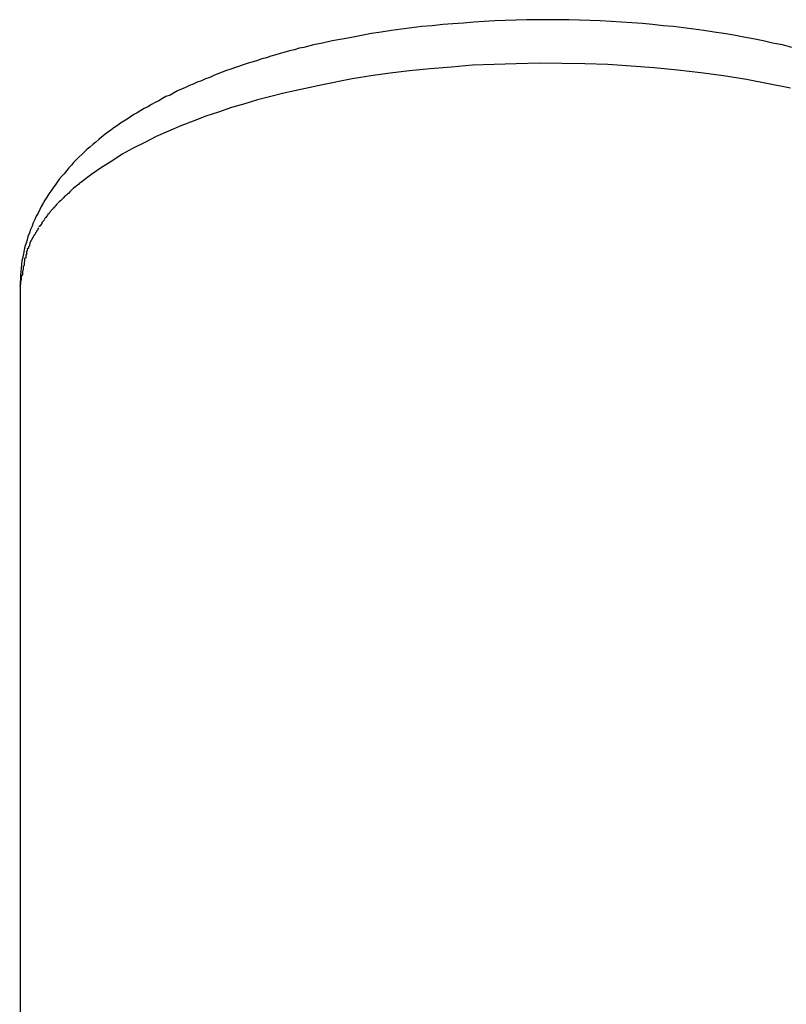
# Model space of a CAD drawing. Extents: x -30.8 to 30.8, y -16.5 to 16.5.
# Drawn here: x -4.7 to -4.5, y -4.7 to -4.4 of the extents above; entities that cross this region are included whole.
import ezdxf

# ---------------------------------------------------------------- set-up
doc = ezdxf.new("R2010")
doc.units = 0
doc.layers.get('0').update_dxf_attribs({"linetype": 'CONTINUOUS'})

msp = doc.modelspace()

# ---------------------------------------------------------------- linework, layer by layer
at = {"color": 0}
for points in [[(-4.4532, -4.4071), (-4.4557, -4.4064), (-4.4583, -4.4059), (-4.4608, -4.4053), (-4.4634, -4.4048), (-4.4659, -4.4043), (-4.4686, -4.4038), (-4.4712, -4.4034), (-4.4738, -4.403), (-4.4765, -4.4026), (-4.4792, -4.4022), (-4.4819, -4.4019), (-4.4846, -4.4015), (-4.4873, -4.4013), (-4.4901, -4.401), (-4.4928, -4.4007), (-4.4956, -4.4005), (-4.4984, -4.4004), (-4.5011, -4.4002), (-4.504, -4.4), (-4.5067, -4.3999), (-4.5095, -4.3998), (-4.5123, -4.3997), (-4.5152, -4.3997), (-4.518, -4.3997), (-4.5208, -4.3997), (-4.5236, -4.3997), (-4.5264, -4.3998), (-4.5292, -4.3999), (-4.532, -4.4), (-4.5348, -4.4002), (-4.5375, -4.4004), (-4.5403, -4.4006), (-4.5431, -4.4008), (-4.5458, -4.401), (-4.5486, -4.4013), (-4.5513, -4.4015), (-4.554, -4.4019), (-4.5567, -4.4022), (-4.5594, -4.4026), (-4.5621, -4.403), (-4.5647, -4.4034), (-4.5673, -4.4039), (-4.57, -4.4044), (-4.5725, -4.4049), (-4.5751, -4.4053), (-4.5777, -4.4059), (-4.5801, -4.4064), (-4.5826, -4.4071)], [(-4.5826, -4.4071), (-4.5839, -4.4073), (-4.5851, -4.4077), (-4.5864, -4.408), (-4.5876, -4.4083), (-4.5889, -4.4087), (-4.5901, -4.409), (-4.5914, -4.4094), (-4.5925, -4.4098), (-4.5938, -4.4101), (-4.5949, -4.4105), (-4.5961, -4.4109), (-4.5974, -4.4112), (-4.5985, -4.4116), (-4.5997, -4.412), (-4.6008, -4.4124), (-4.602, -4.4128), (-4.6031, -4.4132), (-4.6043, -4.4136), (-4.6054, -4.4141), (-4.6065, -4.4145), (-4.6076, -4.415), (-4.6087, -4.4154), (-4.6098, -4.4159), (-4.6109, -4.4163), (-4.612, -4.4168), (-4.613, -4.4172), (-4.614, -4.4177), (-4.6151, -4.4181), (-4.6161, -4.4186), (-4.6172, -4.4192), (-4.6181, -4.4197), (-4.6192, -4.4201), (-4.6201, -4.4206), (-4.6211, -4.4212), (-4.6221, -4.4217), (-4.623, -4.4222), (-4.624, -4.4228), (-4.625, -4.4233), (-4.6259, -4.4238), (-4.6268, -4.4244), (-4.6277, -4.4249), (-4.6286, -4.4255), (-4.6295, -4.4261), (-4.6304, -4.4266), (-4.6313, -4.4272), (-4.6321, -4.4278), (-4.633, -4.4284), (-4.6338, -4.429), (-4.6347, -4.4296), (-4.6354, -4.4302), (-4.6363, -4.4309), (-4.637, -4.4315), (-4.6378, -4.4322), (-4.6386, -4.4328), (-4.6394, -4.4335), (-4.6401, -4.4341), (-4.6408, -4.4348), (-4.6415, -4.4355), (-4.6423, -4.4362), (-4.643, -4.4369), (-4.6437, -4.4376), (-4.6443, -4.4383), (-4.645, -4.439), (-4.6456, -4.4398), (-4.6462, -4.4406), (-4.6468, -4.4412), (-4.6475, -4.442), (-4.6481, -4.4428), (-4.6486, -4.4436), (-4.6492, -4.4444), (-4.6497, -4.4452), (-4.6503, -4.4459), (-4.6508, -4.4468), (-4.6513, -4.4476), (-4.6518, -4.4484), (-4.6523, -4.4493), (-4.6527, -4.4501), (-4.6531, -4.451), (-4.6536, -4.4518), (-4.654, -4.4527), (-4.6544, -4.4536), (-4.6547, -4.4545), (-4.6551, -4.4554), (-4.6554, -4.4563), (-4.6558, -4.4572), (-4.656, -4.4581), (-4.6563, -4.459), (-4.6566, -4.4599), (-4.6568, -4.4608), (-4.657, -4.4618), (-4.6572, -4.4627), (-4.6574, -4.4637), (-4.6575, -4.4646), (-4.6576, -4.4656), (-4.6577, -4.4665), (-4.6578, -4.4675), (-4.6578, -4.4684), (-4.6579, -4.4695), (-4.6579, -4.4704)], [(-4.4535, -4.4179), (-4.4594, -4.4167), (-4.4652, -4.4156), (-4.4713, -4.4146), (-4.4773, -4.4138), (-4.4835, -4.4131), (-4.4897, -4.4125), (-4.4958, -4.412), (-4.502, -4.4116), (-4.5081, -4.4114), (-4.5142, -4.4113), (-4.5202, -4.4112), (-4.5263, -4.4114), (-4.5321, -4.4116), (-4.5379, -4.4118), (-4.5435, -4.4123), (-4.5491, -4.4127), (-4.5546, -4.4133), (-4.5597, -4.4139), (-4.5642, -4.4145), (-4.5698, -4.4154), (-4.5777, -4.417), (-4.5879, -4.4192)], [(-4.5879, -4.4192), (-4.5914, -4.4201), (-4.5949, -4.421), (-4.5983, -4.422), (-4.6018, -4.423), (-4.6053, -4.4242), (-4.6086, -4.4253), (-4.612, -4.4266), (-4.6153, -4.4279), (-4.6185, -4.4293), (-4.6218, -4.4307), (-4.6248, -4.4323), (-4.6279, -4.4338), (-4.6308, -4.4354), (-4.6336, -4.4372), (-4.6363, -4.4389), (-4.6389, -4.4407), (-4.6414, -4.4426)], [(-4.6413, -4.4427), (-4.6413, -4.4427), (-4.6413, -4.4427), (-4.6415, -4.4427), (-4.6415, -4.4427), (-4.6418, -4.4429), (-4.6418, -4.4429), (-4.6421, -4.4431), (-4.6421, -4.4431), (-4.6424, -4.4434), (-4.6424, -4.4434), (-4.6427, -4.4436), (-4.6427, -4.4436), (-4.643, -4.4439), (-4.643, -4.4439), (-4.6433, -4.4441), (-4.6434, -4.4441), (-4.6437, -4.4444)], [(-4.6413, -4.4427), (-4.6413, -4.4427), (-4.6413, -4.4427), (-4.6415, -4.4427), (-4.6415, -4.4427), (-4.6418, -4.4429), (-4.6418, -4.4429), (-4.6421, -4.4431), (-4.6421, -4.4431), (-4.6424, -4.4434), (-4.6424, -4.4434), (-4.6427, -4.4436), (-4.6427, -4.4436), (-4.643, -4.4439), (-4.643, -4.4439), (-4.6433, -4.4441), (-4.6434, -4.4441), (-4.6437, -4.4444)], [(-4.6459, -4.4464), (-4.6459, -4.4464), (-4.6459, -4.4464), (-4.6459, -4.4464), (-4.6459, -4.4464), (-4.6462, -4.4467), (-4.6462, -4.4467), (-4.6464, -4.447), (-4.6464, -4.447), (-4.6467, -4.4473), (-4.6467, -4.4473), (-4.6469, -4.4475), (-4.6469, -4.4475), (-4.6472, -4.4478), (-4.6472, -4.4478), (-4.6475, -4.448), (-4.6475, -4.448), (-4.6478, -4.4483)], [(-4.6459, -4.4464), (-4.6459, -4.4464), (-4.6459, -4.4464), (-4.6459, -4.4464), (-4.6459, -4.4464), (-4.6462, -4.4467), (-4.6462, -4.4467), (-4.6464, -4.447), (-4.6464, -4.447), (-4.6467, -4.4473), (-4.6467, -4.4473), (-4.6469, -4.4475), (-4.6469, -4.4475), (-4.6472, -4.4478), (-4.6472, -4.4478), (-4.6475, -4.448), (-4.6475, -4.448), (-4.6478, -4.4483)], [(-4.6437, -4.4445), (-4.6437, -4.4445), (-4.6437, -4.4445), (-4.6438, -4.4445), (-4.6438, -4.4445), (-4.6441, -4.4448), (-4.6441, -4.4448), (-4.6444, -4.4451), (-4.6444, -4.4451), (-4.6447, -4.4454), (-4.6447, -4.4454), (-4.645, -4.4457), (-4.645, -4.4457), (-4.6453, -4.446), (-4.6453, -4.446), (-4.6456, -4.4463), (-4.6457, -4.4463), (-4.646, -4.4466)], [(-4.6437, -4.4445), (-4.6437, -4.4445), (-4.6437, -4.4445), (-4.6438, -4.4445), (-4.6438, -4.4445), (-4.6441, -4.4448), (-4.6441, -4.4448), (-4.6444, -4.4451), (-4.6444, -4.4451), (-4.6447, -4.4454), (-4.6447, -4.4454), (-4.645, -4.4457), (-4.645, -4.4457), (-4.6453, -4.446), (-4.6453, -4.446), (-4.6456, -4.4463), (-4.6457, -4.4463), (-4.646, -4.4466)], [(-4.6479, -4.4484), (-4.6479, -4.4484), (-4.6479, -4.4484), (-4.6479, -4.4484), (-4.6479, -4.4484), (-4.6482, -4.4487), (-4.6482, -4.4487), (-4.6484, -4.449), (-4.6484, -4.449), (-4.6487, -4.4493), (-4.6487, -4.4493), (-4.6488, -4.4495), (-4.6488, -4.4495), (-4.6491, -4.4498), (-4.6491, -4.4498), (-4.6494, -4.4501), (-4.6494, -4.4501), (-4.6497, -4.4504)], [(-4.6479, -4.4484), (-4.6479, -4.4484), (-4.6479, -4.4484), (-4.6479, -4.4484), (-4.6479, -4.4484), (-4.6482, -4.4487), (-4.6482, -4.4487), (-4.6484, -4.449), (-4.6484, -4.449), (-4.6487, -4.4493), (-4.6487, -4.4493), (-4.6488, -4.4495), (-4.6488, -4.4495), (-4.6491, -4.4498), (-4.6491, -4.4498), (-4.6494, -4.4501), (-4.6494, -4.4501), (-4.6497, -4.4504)], [(-4.6497, -4.4505), (-4.6497, -4.4505), (-4.6497, -4.4505), (-4.6497, -4.4505), (-4.6497, -4.4505), (-4.65, -4.4508), (-4.65, -4.4508), (-4.6502, -4.4511), (-4.6502, -4.4511), (-4.6505, -4.4514), (-4.6505, -4.4514), (-4.6506, -4.4516), (-4.6506, -4.4516), (-4.6509, -4.4519), (-4.6509, -4.4519), (-4.6511, -4.4522), (-4.6511, -4.4522), (-4.6514, -4.4525)], [(-4.6497, -4.4505), (-4.6497, -4.4505), (-4.6497, -4.4505), (-4.6497, -4.4505), (-4.6497, -4.4505), (-4.65, -4.4508), (-4.65, -4.4508), (-4.6502, -4.4511), (-4.6502, -4.4511), (-4.6505, -4.4514), (-4.6505, -4.4514), (-4.6506, -4.4516), (-4.6506, -4.4516), (-4.6509, -4.4519), (-4.6509, -4.4519), (-4.6511, -4.4522), (-4.6511, -4.4522), (-4.6514, -4.4525)], [(-4.6513, -4.4527), (-4.6513, -4.4527), (-4.6513, -4.4527), (-4.6513, -4.4527), (-4.6513, -4.4527), (-4.6516, -4.453), (-4.6516, -4.453), (-4.6518, -4.4532), (-4.6518, -4.4532), (-4.6521, -4.4535), (-4.6521, -4.4535), (-4.6521, -4.4538), (-4.6521, -4.4538), (-4.6524, -4.4541), (-4.6524, -4.4541), (-4.6526, -4.4544), (-4.6526, -4.4544), (-4.6529, -4.4547)], [(-4.6513, -4.4527), (-4.6513, -4.4527), (-4.6513, -4.4527), (-4.6513, -4.4527), (-4.6513, -4.4527), (-4.6516, -4.453), (-4.6516, -4.453), (-4.6518, -4.4532), (-4.6518, -4.4532), (-4.6521, -4.4535), (-4.6521, -4.4535), (-4.6521, -4.4538), (-4.6521, -4.4538), (-4.6524, -4.4541), (-4.6524, -4.4541), (-4.6526, -4.4544), (-4.6526, -4.4544), (-4.6529, -4.4547)], [(-4.6542, -4.4569), (-4.6553, -4.4589)], [(-4.653, -4.4549), (-4.653, -4.4549), (-4.653, -4.4549), (-4.653, -4.4549), (-4.653, -4.4549), (-4.6532, -4.4552), (-4.6532, -4.4552), (-4.6532, -4.4555), (-4.6532, -4.4555), (-4.6535, -4.4558), (-4.6535, -4.4558), (-4.6535, -4.456), (-4.6535, -4.456), (-4.6538, -4.4563), (-4.6538, -4.4563), (-4.6539, -4.4566), (-4.6539, -4.4566), (-4.6542, -4.4569)], [(-4.653, -4.4549), (-4.653, -4.4549), (-4.653, -4.4549), (-4.653, -4.4549), (-4.653, -4.4549), (-4.6532, -4.4552), (-4.6532, -4.4552), (-4.6532, -4.4555), (-4.6532, -4.4555), (-4.6535, -4.4558), (-4.6535, -4.4558), (-4.6535, -4.456), (-4.6535, -4.456), (-4.6538, -4.4563), (-4.6538, -4.4563), (-4.6539, -4.4566), (-4.6539, -4.4566), (-4.6542, -4.4569)], [(-4.6553, -4.4588), (-4.6553, -4.4588), (-4.6553, -4.4588), (-4.6553, -4.4591), (-4.6553, -4.4591), (-4.6554, -4.4594), (-4.6554, -4.4594), (-4.6554, -4.4597), (-4.6554, -4.4597), (-4.6557, -4.46), (-4.6557, -4.46), (-4.6557, -4.4603), (-4.6557, -4.4603), (-4.656, -4.4606), (-4.656, -4.4606), (-4.656, -4.4609), (-4.656, -4.461), (-4.6563, -4.4613)], [(-4.6553, -4.4588), (-4.6553, -4.4588), (-4.6553, -4.4588), (-4.6553, -4.4591), (-4.6553, -4.4591), (-4.6554, -4.4594), (-4.6554, -4.4594), (-4.6554, -4.4597), (-4.6554, -4.4597), (-4.6557, -4.46), (-4.6557, -4.46), (-4.6557, -4.4603), (-4.6557, -4.4603), (-4.656, -4.4606), (-4.656, -4.4606), (-4.656, -4.4609), (-4.656, -4.461), (-4.6563, -4.4613)], [(-4.6562, -4.4613), (-4.6562, -4.4613), (-4.6562, -4.4613), (-4.6562, -4.4616), (-4.6562, -4.4619), (-4.6564, -4.4622), (-4.6564, -4.4623), (-4.6564, -4.4626), (-4.6564, -4.4629), (-4.6567, -4.4632), (-4.6567, -4.4632), (-4.6567, -4.4635), (-4.6567, -4.4638), (-4.6568, -4.4641), (-4.6568, -4.4643), (-4.6568, -4.4646), (-4.6568, -4.4649), (-4.6571, -4.4652)], [(-4.6562, -4.4613), (-4.6562, -4.4613), (-4.6562, -4.4613), (-4.6562, -4.4616), (-4.6562, -4.4619), (-4.6564, -4.4622), (-4.6564, -4.4623), (-4.6564, -4.4626), (-4.6564, -4.4629), (-4.6567, -4.4632), (-4.6567, -4.4632), (-4.6567, -4.4635), (-4.6567, -4.4638), (-4.6568, -4.4641), (-4.6568, -4.4643), (-4.6568, -4.4646), (-4.6568, -4.4649), (-4.6571, -4.4652)], [(-4.6571, -4.4652), (-4.6571, -4.4652), (-4.6571, -4.4655), (-4.6571, -4.4658), (-4.6571, -4.4661), (-4.6573, -4.4664), (-4.6573, -4.4667), (-4.6573, -4.467), (-4.6573, -4.4673), (-4.6576, -4.4678), (-4.6576, -4.4681), (-4.6576, -4.4684), (-4.6576, -4.4687), (-4.6578, -4.469), (-4.6578, -4.4693), (-4.6578, -4.4696), (-4.6578, -4.4699), (-4.658, -4.4704)], [(-4.6571, -4.4652), (-4.6571, -4.4652), (-4.6571, -4.4655), (-4.6571, -4.4658), (-4.6571, -4.4661), (-4.6573, -4.4664), (-4.6573, -4.4667), (-4.6573, -4.467), (-4.6573, -4.4673), (-4.6576, -4.4678), (-4.6576, -4.4681), (-4.6576, -4.4684), (-4.6576, -4.4687), (-4.6578, -4.469), (-4.6578, -4.4693), (-4.6578, -4.4696), (-4.6578, -4.4699), (-4.658, -4.4704)], [(-4.6579, -4.4704), (-4.6579, -4.8421)]]:
    msp.add_lwpolyline(points, dxfattribs=at)

doc.saveas('drawing.dxf')
